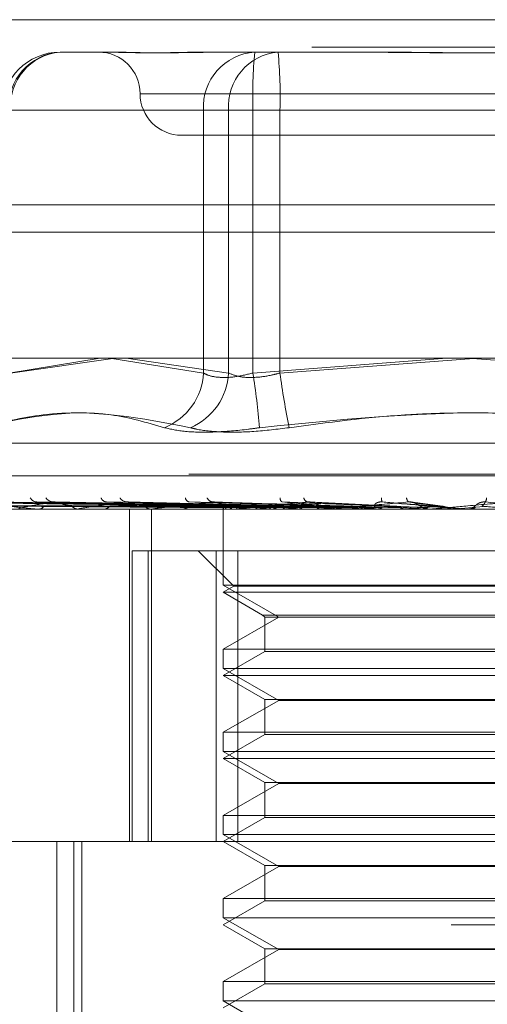
# Model space of a CAD drawing. Units: inches. Extents: x 0 to 23.4, y 0 to 16.5.
# Drawn here: x 7.1 to 7.2, y 12.4 to 12.6 of the extents above; entities that cross this region are included whole.
import ezdxf

# ---------------------------------------------------------------- set-up
doc = ezdxf.new("R2010")
doc.units = ezdxf.units.IN
doc.header["$MEASUREMENT"] = 0
doc.linetypes.add('HIDDEN', pattern=[0.07500000000000001, 0.05, -0.025])

msp = doc.modelspace()

# ---------------------------------------------------------------- linework, layer by layer
at = {"color": 7, "linetype": 'Continuous', "lineweight": 15}
for p, q in [((4.0045135247, 12.5567218012), (7.4481135247, 12.5567218012)), ((7.4481135247, 12.5347968012), (4.0045135247, 12.5347968012)), ((4.0045135247, 12.5315468012), (7.4481135247, 12.5315468012)), ((3.7580383805, 12.516636123), (7.6823673126, 12.516636123))]:
    msp.add_line(p, q, dxfattribs=at)
at = {"color": 7, "linetype": 'HIDDEN', "lineweight": 0}
for p, q in [((7.4481135247, 12.5567218012), (4.0045135247, 12.5567218012)), ((7.4481135247, 12.5534718012), (4.0045135247, 12.5534718012)), ((7.1183084498, 12.5528804144), (7.1236740591, 12.5528804144)), ((7.1236740591, 12.5528804144), (7.1243143554, 12.5528804144)), ((7.1359898972, 12.5528804144), (7.1413555065, 12.5528804144)), ((7.1413555065, 12.5528804144), (7.1527270212, 12.5528804144)), ((7.1527270212, 12.5528804144), (7.1554773047, 12.5528804144)), ((7.127803555, 12.5479591545), (7.2062532941, 12.5479591545)), ((7.1352800163, 12.5459906506), (7.1122329596, 12.5459906506)), ((7.1124568199, 12.5459906506), (7.13825416, 12.5459906506)), ((7.1352800163, 12.5459906506), (7.1411316462, 12.5459906506)), ((7.1352800163, 12.5148770175), (7.1352800163, 12.5459906506)), ((7.1443296502, 12.5459906506), (7.13825416, 12.5459906506)), ((7.13825416, 12.5459906506), (7.13825416, 12.5148770175)), ((7.1411316462, 12.5459906506), (7.1411316462, 12.5148770175)), ((7.1899760429, 12.5459906506), (7.1411316462, 12.5459906506)), ((7.1443296502, 12.5459906506), (7.1931740469, 12.5459906506)), ((7.1443296502, 12.5148770175), (7.1443296502, 12.5459906506)), ((7.1327040277, 12.5430378947), (7.2016016655, 12.5430378947)), ((4.0045135247, 12.5315468012), (7.4481135247, 12.5315468012)), ((7.1122329596, 12.5148770175), (7.1230549295, 12.516636123)), ((7.1248401309, 12.516636123), (7.1124568199, 12.5148770175)), ((7.124216904, 12.516636123), (7.1352800163, 12.5148770175)), ((7.13825416, 12.5148770175), (7.1261407677, 12.516636123)), ((7.1411316462, 12.5148770175), (7.1640670084, 12.516636123)), ((7.1677760734, 12.516636123), (7.1443296502, 12.5148770175)), ((7.1665296197, 12.516636123), (7.1899760429, 12.5148770175)), ((7.1033400212, 12.5065791745), (7.2309656719, 12.5065791745)), ((7.1007509171, 12.502683564), (7.2333563942, 12.502683564)), ((7.233554776, 12.5028795973), (7.1009492989, 12.5028795973)), ((7.2029787655, 12.4987465561), (7.0839992854, 12.4987465561)), ((7.137711712, 12.4990999535), (7.1029412233, 12.4995826739)), ((7.1378236055, 12.4990997527), (7.1033182074, 12.4995823081)), ((7.1386646392, 12.4991001566), (7.1048857699, 12.4995830443)), ((7.1389962901, 12.4990995389), (7.1060031159, 12.4995819193)), ((7.1406480187, 12.4991003778), (7.1090816353, 12.4995834487)), ((7.1411874895, 12.4990992927), (7.1108990251, 12.4995814722)), ((7.1135373371, 12.4987521742), (7.1203789565, 12.4987521742)), ((7.1435903601, 12.4991006393), (7.1153773598, 12.4995839276)), ((7.1157367794, 12.4987465561), (7.1158276955, 12.4987465561)), ((7.1443182632, 12.4990989822), (7.1178292553, 12.499580909)), ((7.1204990678, 12.4987465561), (7.120393006, 12.4987465561)), ((7.1205847909, 12.4987521742), (7.1391413313, 12.4987521742)), ((7.1233907163, 12.4987465561), (7.123504818, 12.4987465561)), ((7.1265243534, 12.4593764774), (7.1265243534, 12.4987465561)), ((7.1482760246, 12.4990985424), (7.1265439349, 12.4995801125)), ((7.1292551701, 12.4987465682), (7.1288075161, 12.4987465566)), ((7.1292130006, 12.4987465561), (7.129086281, 12.4987465561)), ((7.1291147367, 12.4593764774), (7.1291147367, 12.4987465561)), ((7.1293153356, 12.4987521742), (7.1493038327, 12.4987521742)), ((7.1326263305, 12.4987465561), (7.132759494, 12.4987465561)), ((7.1529191652, 12.4990978055), (7.1367296391, 12.4995787803)), ((7.1376254068, 12.4988304925), (7.1376251682, 12.4987465561)), ((7.1376252875, 12.4987465561), (7.1376252875, 12.4897360241)), ((7.1376388618, 12.4987521742), (7.1376408799, 12.4987479613)), ((7.1380027968, 12.4987521742), (7.1379926201, 12.4987479613)), ((7.1383416391, 12.4987521742), (7.1383557791, 12.4987479613)), ((7.1392981784, 12.4987465561), (7.1391553808, 12.4987465561)), ((7.1394202906, 12.4987521742), (7.1393982869, 12.4987479613)), ((7.1394134265, 12.4987521742), (7.1540779752, 12.4987521742)), ((7.1400857285, 12.4987521742), (7.1401114793, 12.4987479613)), ((7.1418401112, 12.4987521742), (7.1418070757, 12.4987479613)), ((7.142808094, 12.4987521742), (7.142844525, 12.4987479613)), ((7.143109823, 12.4987465561), (7.1432572354, 12.4987465561)), ((7.1451748, 12.4987521742), (7.1451319268, 12.4987479613)), ((7.1464103424, 12.4987521742), (7.1464561367, 12.4987479613)), ((7.1579711579, 12.4991063313), (7.1477188453, 12.4996090268)), ((7.1493038327, 12.4987521742), (7.1492526713, 12.4987479613)), ((7.1494817775, 12.4987521742), (7.1502223325, 12.4987521742)), ((7.1503900964, 12.4987465561), (7.150236382, 12.4987465561)), ((7.1505140923, 12.4987521742), (7.1593246776, 12.4987521742)), ((7.1507622789, 12.4987521742), (7.1508157815, 12.4987479613)), ((7.1540779752, 12.4987521742), (7.1540203747, 12.4987479613)), ((7.154462293, 12.4987465561), (7.1546186264, 12.4987465561)), ((7.1557066132, 12.4987521742), (7.1557658904, 12.4987479613)), ((7.1565140976, 12.4987521742), (7.1610646442, 12.4987521742)), ((7.1593246776, 12.4987521742), (7.1592627199, 12.4987479613)), ((7.1592627199, 12.4987479613), (7.159262779, 12.4987465561)), ((7.1636237553, 12.4990876522), (7.1600654331, 12.4995597353)), ((7.1610646442, 12.4987521742), (7.1611275535, 12.4987479613)), ((7.1611275535, 12.4987479613), (7.1611274934, 12.4987465561)), ((7.1620878638, 12.4987465561), (7.1619287883, 12.4987465561)), ((7.1622161261, 12.4987521742), (7.1648543105, 12.4987521742)), ((7.1648543105, 12.4987521742), (7.1647902349, 12.4987479613)), ((7.1647902349, 12.4987479613), (7.164790296, 12.4987465561)), ((7.1688648929, 12.4991021942), (7.1648543105, 12.4987521742)), ((7.1661447725, 12.4987521742), (7.1666427187, 12.4987521742)), ((7.1662734326, 12.4987465561), (7.1664330368, 12.4987465561)), ((7.1666427187, 12.4987521742), (7.1667069864, 12.4987479613)), ((7.1667069864, 12.4987479613), (7.1667069251, 12.4987465561)), ((7.1268575389, 12.4593764774), (7.1268575389, 12.4938252963)), ((7.1268575389, 12.4938252963), (7.1367734122, 12.4938252963)), ((7.1287495712, 12.4938252963), (7.1287495712, 12.4593764774)), ((7.1346725316, 12.4938252963), (7.138873269, 12.4896245589)), ((7.1367734122, 12.4593764774), (7.1367734122, 12.4938252963)), ((7.1367734122, 12.4938252963), (7.1949738777, 12.4938252963)), ((7.1393318154, 12.4938252963), (7.1393318154, 12.4593764774)), ((7.1966804056, 12.4897360241), (7.1376252875, 12.4897360241)), ((7.1376252875, 12.4897360241), (7.1441806556, 12.4859512805)), ((7.138873269, 12.4896245589), (7.1376252875, 12.4889040364)), ((7.1662339944, 12.4896245589), (7.138873269, 12.4896245589)), ((7.1954324241, 12.4896245589), (7.1662339944, 12.4896245589)), ((7.1661934453, 12.4889040364), (7.1376252875, 12.4889040364)), ((7.1376252875, 12.4889040364), (7.1422828178, 12.48621501)), ((7.1966804056, 12.4889040364), (7.1661934453, 12.4889040364)), ((7.1441806556, 12.4859512805), (7.1376252875, 12.482166537)), ((7.1422828178, 12.48621501), (7.1920228753, 12.48621501)), ((7.1422828178, 12.48621501), (7.1425465473, 12.4859512805)), ((7.1425465473, 12.4859512805), (7.1917591458, 12.4859512805)), ((7.1425465473, 12.4859512805), (7.1425465473, 12.4819028074)), ((7.1376252875, 12.482166537), (7.1966648152, 12.482166537)), ((7.1376252875, 12.482166537), (7.1376252875, 12.4798935044)), ((7.1425465473, 12.4819028074), (7.1376252875, 12.4790615167)), ((7.1663533455, 12.4819028074), (7.1425465473, 12.4819028074)), ((7.1917591458, 12.4819028074), (7.1663533455, 12.4819028074)), ((7.1966804056, 12.4798935044), (7.1376252875, 12.4798935044)), ((7.1376252875, 12.4798935044), (7.1441806556, 12.4761087608)), ((7.1661934453, 12.4790615167), (7.1376252875, 12.4790615167)), ((7.1376252875, 12.4790615167), (7.1425465473, 12.476220226)), ((7.1966804056, 12.4790615167), (7.1661934453, 12.4790615167)), ((7.1441806556, 12.4761087608), (7.1376252875, 12.4723240173)), ((7.1425465473, 12.476220226), (7.1917591458, 12.476220226)), ((7.1425465473, 12.476220226), (7.1425465473, 12.4720602878)), ((7.1901250375, 12.4761087608), (7.1441806556, 12.4761087608)), ((7.1376252875, 12.4723240173), (7.1966648152, 12.4723240173)), ((7.1376252875, 12.4723240173), (7.1376252875, 12.4700509847)), ((7.1425465473, 12.4720602878), (7.1376252875, 12.4692189971)), ((7.1663533455, 12.4720602878), (7.1425465473, 12.4720602878)), ((7.1917591458, 12.4720602878), (7.1663533455, 12.4720602878)), ((7.1966804056, 12.4700509847), (7.1376252875, 12.4700509847)), ((7.1376252875, 12.4700509847), (7.1441806556, 12.4662662412)), ((7.1661934453, 12.4692189971), (7.1376252875, 12.4692189971)), ((7.1376252875, 12.4692189971), (7.1425465473, 12.4663777064)), ((7.1966804056, 12.4692189971), (7.1661934453, 12.4692189971)), ((7.1441806556, 12.4662662412), (7.1376252875, 12.4624814976)), ((7.1425465473, 12.4663777064), (7.1917591458, 12.4663777064)), ((7.1425465473, 12.4663777064), (7.1425465473, 12.4622177681)), ((7.1901250375, 12.4662662412), (7.1441806556, 12.4662662412)), ((7.1376252875, 12.4624814976), (7.1966648152, 12.4624814976)), ((7.1376252875, 12.4624814976), (7.1376252875, 12.460208465)), ((7.1425465473, 12.4622177681), (7.1376252875, 12.4593764774)), ((7.1663533455, 12.4622177681), (7.1425465473, 12.4622177681)), ((7.1917591458, 12.4622177681), (7.1663533455, 12.4622177681)), ((7.0795544214, 12.4593764774), (7.2183781555, 12.4593764774)), ((7.1179402481, 12.4593764774), (7.1179402481, 12.3983528553)), ((7.1199525041, 12.3855575797), (7.1199525041, 12.4593764774)), ((7.1208986216, 12.3855575797), (7.1208986216, 12.4593764774)), ((7.1966804056, 12.460208465), (7.1376252875, 12.460208465)), ((7.1376252875, 12.460208465), (7.1441806556, 12.4564237215)), ((7.1376252875, 12.4593764774), (7.1425465473, 12.4565351867)), ((7.1441806556, 12.4564237215), (7.1376252875, 12.4526389779)), ((7.1425465473, 12.4565351867), (7.1917591458, 12.4565351867)), ((7.1425465473, 12.4565351867), (7.1425465473, 12.4523752484)), ((7.1901250375, 12.4564237215), (7.1441806556, 12.4564237215)), ((7.1376252875, 12.4526389779), (7.1966648152, 12.4526389779)), ((7.1376252875, 12.4526389779), (7.1376252875, 12.4503659453)), ((7.1425465473, 12.4523752484), (7.1376252875, 12.4495339577)), ((7.1663533455, 12.4523752484), (7.1425465473, 12.4523752484)), ((7.1917591458, 12.4523752484), (7.1663533455, 12.4523752484)), ((7.1966804056, 12.4503659453), (7.1376252875, 12.4503659453)), ((7.1376252875, 12.4503659453), (7.1441806556, 12.4465812018)), ((7.2645937914, 12.4495339577), (7.0697119017, 12.4495339577)), ((7.1376252875, 12.4495339577), (7.1425465473, 12.446692667)), ((7.1441806556, 12.4465812018), (7.1376252875, 12.4427964582)), ((7.1425465473, 12.446692667), (7.1917591458, 12.446692667)), ((7.1425465473, 12.446692667), (7.1425465473, 12.4425327287)), ((7.1901250375, 12.4465812018), (7.1441806556, 12.4465812018)), ((7.1376252875, 12.4427964582), (7.1966648152, 12.4427964582)), ((7.1376252875, 12.4427964582), (7.1376252875, 12.4405234257)), ((7.1425465473, 12.4425327287), (7.1376252875, 12.439691438)), ((7.1663533455, 12.4425327287), (7.1425465473, 12.4425327287)), ((7.1917591458, 12.4425327287), (7.1663533455, 12.4425327287)), ((7.1966804056, 12.4405234257), (7.1376252875, 12.4405234257)), ((7.1376252875, 12.4405234257), (7.1441806556, 12.4367386821))]:
    msp.add_line(p, q, dxfattribs=at)
at = {"color": 7, "linetype": 'HIDDEN', "lineweight": 0, "flags": 128}
msp.add_lwpolyline([(7.1626467054, 12.4991021942), (7.1631431399, 12.4990586705), (7.1636407409, 12.499015056), (7.1641393637, 12.4989713634), (7.1646388632, 12.4989276054), (7.165139094, 12.4988837947), (7.1656399107, 12.4988399441), (7.1661411675, 12.4987960664), (7.1666427187, 12.4987521742)], dxfattribs=at)
at = {"color": 7, "linetype": 'HIDDEN', "lineweight": 0}
for centre, radius, start, end in [((7.1183084498, 12.5459906506), 0.0068897637795278, 90, 180), ((7.1187428701, 12.5463737285), 0.006521171878957, 93.8196958436, 183.3677056632), ((7.1188735604, 12.5464706116), 0.0064346656015185, 95.0383688433, 184.2776589086), ((7.122861508, 12.5479591545), 0.0049212598425195, 0, 90), ((7.1417899267, 12.5463737285), 0.0065211718789551, 93.8196958436, 183.3677056632), ((7.1446709005, 12.5464706116), 0.006434665601519, 95.0383688433, 184.2776589087), ((7.1943112283, 12.5477112731), 0.0532074101760084, 174.4248770171, 181.8531554166), ((7.0911500681, 12.5477112731), 0.0532074101760503, 358.1468445834, 5.5751229828), ((7.1327040277, 12.5479591545), 0.0049212598425195, 180, 270), ((7.1279071076, 12.5152502675), 0.0073823503685258, 291.9437014088, 357.1019029984), ((7.1307990757, 12.5152638583), 0.0074651140875985, 293.2068023402, 357.0296131776), ((7.046513605, 12.5000934411), 0.0957660057131983, 4.9776343205, 8.88036803), ((7.2413631326, 12.5279457367), 0.0979095915374843, 187.670585353, 191.5137033768), ((7.11562365, 12.5005574205), 0.0009568988050637, 208.1864242708, 267.4425770808), ((7.1175960602, 12.5008006491), 0.0012002679562553, 215.3952810676, 267.5539704538), ((7.1238812051, 12.5003590111), 0.0007612739391417, 199.4565315041, 264.3200360643), ((7.1262878589, 12.5006119034), 0.0010136694611922, 209.9759550675, 265.4171404999), ((7.1337305105, 12.5001859896), 0.0005994705529737, 187.7223496043, 257.1747777179), ((7.1364754449, 12.5004178725), 0.000826163571608, 202.2207567551, 261.1816140188), ((7.1448633961, 12.5000584028), 0.0005265118069396, 174.8748284744, 240.2085979994), ((7.1478126504, 12.500248711), 0.000680019390494, 192.1628482801, 252.1366622823), ((7.1573193029, 12.4999547761), 0.0009650812075388, 171.0186940613, 201.4743451694), ((7.1599946249, 12.5001385614), 0.0006872389311353, 182.762676179, 231.3993743108), ((7.1677936366, 12.5001330488), 0.0009897306264634, 327.5142700449, 358.4013459791), ((7.1157570679, 12.4994720322), 0.0007289058708679, 275.5604168502, 334.9238294528), ((7.1204444779, 12.4995924981), 0.0008475064398496, 210.4412315219, 266.5180912543), ((7.1204989869, 12.499404602), 0.0006580458604002, 270.0070488141, 277.4922548973), ((7.1234641237, 12.4996811689), 0.0009354983238879, 272.4931577216, 326.3730263855), ((7.1291148675, 12.4998038673), 0.0010576975881315, 217.2870337328, 268.4512724739), ((7.1292129558, 12.499682214), 0.0009356578859148, 270.002743927, 276.2818854347), ((7.1327378879, 12.4998877564), 0.0011414047592713, 271.084639209, 320.5891732556), ((7.1379518867, 12.4988237517), 0.0003211042026892, 119.8719456527, 192.8800339459), ((7.1392106623, 12.5000509647), 0.0013168725459405, 222.3934686104, 244.0019998182), ((7.1432248405, 12.5136050242), 0.0151809478944702, 252.8102008648, 258.0662984933), ((7.139298157, 12.4999318961), 0.0011853400120748, 270.0010351763, 275.5806036955), ((7.1455875216, 12.4739805896), 0.0255277523728196, 100.2341289101, 103.9803593857), ((7.1511892376, 12.553660018), 0.05554381044684, 259.1881537455, 261.3213491168), ((7.1543655262, 12.4243075337), 0.0754909962490814, 97.7881409723, 99.5506439655), ((7.1432478643, 12.5000621979), 0.0013156751915436, 270.4080981964, 316.8924667046), ((7.1636263112, 12.6395803222), 0.141876554980774, 261.9488191801, 263.0302842809), ((7.1670270664, 12.3311614036), 0.1690094314926141, 96.4465470561, 97.4289206017), ((7.1826390693, 12.8025673144), 0.3054828460178758, 263.4110741245, 264.0103463924), ((7.1502411006, 12.500138825), 0.0013922768915593, 224.4919205737, 269.8058169081), ((7.1849980597, 12.1730105627), 0.3276914330451406, 95.6638923546, 96.253427245), ((7.1503900892, 12.5001178779), 0.0013713217440946, 270.0003002054, 275.1881158506), ((7.214857427, 13.1225980994), 0.6266438838489882, 264.2545361926, 264.5836140931), ((7.2125626219, 11.8988038297), 0.6027922278542415, 95.2136272576, 95.5677610803), ((7.1546162363, 12.5001795024), 0.0014329482926091, 270.0955649645, 314.8216181009), ((7.2926346999, 13.9706817548), 1.477798149274963, 264.7419054027, 264.8921281864), ((7.2670613366, 11.311046859), 1.192581696704822, 94.9935067091, 95.1831108203), ((7.1619303792, 12.5002161399), 0.0014698862537314, 225.7585042963, 248.2167533205), ((7.1620878632, 12.5002135147), 0.0014669585695109, 270.0000243266, 275.0160371142), ((7.1662734327, 12.5002225985), 0.0014760423874663, 264.9994313186, 269.9999991418), ((7.166433033, 12.5002228643), 0.0014763081647592, 270.0001461315, 314.123234913), ((7.0034120166, 10.5976991564), 1.908534831917396, 84.9250353607, 85.0452435085)]:
    msp.add_arc(centre, radius, start, end, dxfattribs=at)
for points, knots in [([(7.135989897245791, 12.55288041438156), (7.135966436862993, 12.5528804083267), (7.133946152806941, 12.55287988691386), (7.131500382326925, 12.55281055709243), (7.127776362673574, 12.55278615986143), (7.12553245489331, 12.55285176434089), (7.124036650926603, 12.55288025542662), (7.12368654685837, 12.55288040890709), (7.123674059054157, 12.55288041438156)], [0, 0, 0, 0, 0.004418691445496, 0.380514331423279, 0.5000020268401472, 0.8761189857769609, 0.9955813085544915, 1, 1, 1, 1]), ([(7.124314355409775, 12.55288041438156), (7.124329190212103, 12.55288040832669), (7.125606684909177, 12.55287988691386), (7.127535466691344, 12.55281055709243), (7.131429122827163, 12.55278615986143), (7.134554111019021, 12.55285176434087), (7.137362280810009, 12.55288025542664), (7.138074481015104, 12.55288040890709), (7.138099884366644, 12.55288041438156)], [0, 0, 0, 0, 0.0044186914454445, 0.3805143314233192, 0.5000020268401705, 0.8761189857770135, 0.9955813085545803, 1, 1, 1, 1]), ([(7.178828388389365, 12.55288041438156), (7.178790093204238, 12.5528804083267), (7.175492314451097, 12.55287988691387), (7.171117762188934, 12.55281055709242), (7.163500086399759, 12.55278615986143), (7.158131190427676, 12.55285176434087), (7.153827216669918, 12.55288025542664), (7.152764912396617, 12.55288040890709), (7.152727021240863, 12.55288041438156)], [0, 0, 0, 0, 0.0044186914454309, 0.3805143314233452, 0.500002026840131, 0.8761189857769642, 0.9955813085545276, 1, 1, 1, 1]), ([(7.155477304717333, 12.55288041438156), (7.15551559990246, 12.55288040832669), (7.158813378655592, 12.55287988691385), (7.163187930917765, 12.55281055709243), (7.170805606706937, 12.55278615986143), (7.176174502679021, 12.55285176434087), (7.180478476436781, 12.55288025542663), (7.181540780710081, 12.55288040890709), (7.181578671865835, 12.55288041438156)], [0, 0, 0, 0, 0.0044186914454113, 0.3805143314232248, 0.5000020268400638, 0.876118985776994, 0.9955813085545263, 1, 1, 1, 1]), ([(7.135280016253744, 12.51487701753147), (7.135458873020296, 12.51478362990038), (7.135971170610833, 12.51451614067246), (7.137228927625766, 12.51430416213891), (7.139096486160713, 12.51437422387791), (7.140453692505493, 12.51470952662148), (7.141131646175975, 12.51487701753147)], [0, 0, 0, 0, 0.1488797913321011, 0.4264348497931772, 0.7134919090690379, 1, 1, 1, 1]), ([(7.144329650218382, 12.51487701753147), (7.143979430407486, 12.51478362990038), (7.142976299417595, 12.51451614067246), (7.14128755489505, 12.51430416213891), (7.139477826583969, 12.51437422387791), (7.138661788522434, 12.51470952662148), (7.138254160013182, 12.51487701753147)], [0, 0, 0, 0, 0.1488797913320284, 0.4264348497931475, 0.7134919090687456, 1, 1, 1, 1]), ([(7.130665857759417, 12.50840275734889), (7.128569035881946, 12.50901318921172), (7.121406095355308, 12.51109848180429), (7.113850288460322, 12.50951951210003), (7.108506307998968, 12.50840275734889)], [0, 0, 0, 0, 0.2927319959829937, 1, 1, 1, 1]), ([(7.108936787531522, 12.50840275734889), (7.111400514054082, 12.50901318921172), (7.119816835318474, 12.51109848180429), (7.127972482945061, 12.50951951210003), (7.133740711563383, 12.50840275734889)], [0, 0, 0, 0, 0.2927319959830114, 1, 1, 1, 1]), ([(7.188881916781244, 12.50840275734889), (7.184321368381214, 12.50901318921172), (7.168742106590185, 12.51109848180429), (7.153030652068613, 12.50951951210003), (7.141918442988937, 12.50840275734889)], [0, 0, 0, 0, 0.2927319959829879, 1, 1, 1, 1]), ([(7.145423776325455, 12.50840275734889), (7.149984324725485, 12.50901318921172), (7.165563586516516, 12.51109848180429), (7.181275041038089, 12.50951951210003), (7.192387250117765, 12.50840275734889)], [0, 0, 0, 0, 0.2927319959830231, 1, 1, 1, 1]), ([(7.130665857759417, 12.50840275734889), (7.131425297411151, 12.50822662339953), (7.132944752709768, 12.50787422191244), (7.136534544584999, 12.50783670723246), (7.139681306555326, 12.50808457959057), (7.141486165955231, 12.50834127654893), (7.141918442988937, 12.50840275734889)], [0, 0, 0, 0, 0.3031799493560847, 0.6065898448024649, 0.9057753889708025, 1, 1, 1, 1]), ([(7.145423776325455, 12.50840275734889), (7.144016858816176, 12.50822662339953), (7.141201956724479, 12.50787422191244), (7.137334287239611, 12.50783670723246), (7.134953021558291, 12.50808457959057), (7.133974963601236, 12.50834127654893), (7.133740711563383, 12.50840275734889)], [0, 0, 0, 0, 0.3031799493559701, 0.6065898448024838, 0.9057753889709569, 1, 1, 1, 1]), ([(7.137733478926595, 12.49910219418278), (7.136751292362951, 12.49911587845774), (7.131840352718647, 12.49918429992765), (7.120241717015353, 12.49934875372219), (7.109622492699176, 12.49950381016706), (7.102933815174545, 12.4996014747918)], [0, 0, 0, 0, 0.0846963374235539, 0.4234822757477686, 1, 1, 1, 1]), ([(7.13779195647411, 12.49910219418278), (7.136815739163309, 12.49911587845774), (7.131934645824707, 12.49918429992765), (7.120412836261377, 12.49934875372219), (7.109873908437327, 12.49950381016706), (7.103235806861204, 12.4996014747918)], [0, 0, 0, 0, 0.0846963374235288, 0.4234822757477491, 0.9999999999999999, 0.9999999999999999, 0.9999999999999999, 0.9999999999999999]), ([(7.137671958747107, 12.49892722573396), (7.136689002375698, 12.49893406958085), (7.131774219429773, 12.4989682888229), (7.120795421980107, 12.49904608666439), (7.1107986617983, 12.49911892148361), (7.104734325971195, 12.49916310527872)], [0, 0, 0, 0, 0.0895371415801708, 0.4476858070866961, 0.9999999999999999, 0.9999999999999999, 0.9999999999999999, 0.9999999999999999]), ([(7.138738293976523, 12.49910219418278), (7.137785636941508, 12.49911587845774), (7.133022345145576, 12.49918429992765), (7.121766088216587, 12.49934875372219), (7.111450373843188, 12.49950381016706), (7.104952866602972, 12.4996014747918)], [0, 0, 0, 0, 0.0846963374235262, 0.4234822757477696, 1, 1, 1, 1]), ([(7.137889059191481, 12.49892722573396), (7.136914399952144, 12.49893406958085), (7.132041102675769, 12.4989682888229), (7.12115724867791, 12.49904608666439), (7.111250795517354, 12.49911892148361), (7.105241242649376, 12.49916310527872)], [0, 0, 0, 0, 0.0895371415802028, 0.4476858070867566, 1, 1, 1, 1]), ([(7.138911613088143, 12.49910219418278), (7.137976648067307, 12.49911587845774), (7.133301816465226, 12.49918429992765), (7.122273261259266, 12.49934875372219), (7.11219553423781, 12.49950381016706), (7.10584792689656, 12.4996014747918)], [0, 0, 0, 0, 0.0846963374235642, 0.4234822757478352, 1, 1, 1, 1]), ([(7.138520374399752, 12.49892722573396), (7.137564647500603, 12.49893406958085), (7.132786011946139, 12.4989682888229), (7.122109073389471, 12.49904608666439), (7.112383315145688, 12.49911892148361), (7.106483377256724, 12.49916310527872)], [0, 0, 0, 0, 0.0895371415801297, 0.4476858070867098, 1, 1, 1, 1]), ([(7.139163829157168, 12.49892722573396), (7.138232693774262, 12.49893406958085), (7.133577015828257, 12.4989682888229), (7.123181476123292, 12.49904608666439), (7.113723375012222, 12.49911892148361), (7.107985806001754, 12.49916310527872)], [0, 0, 0, 0, 0.0895371415802121, 0.4476858070867448, 1, 1, 1, 1]), ([(7.140770084989973, 12.49910219418278), (7.139881388990957, 12.49911587845774), (7.135437902819537, 12.49918429992765), (7.124930855118155, 12.49934875372219), (7.115291487482321, 12.49950381016706), (7.10921998736727, 12.4996014747918)], [0, 0, 0, 0, 0.0846963374234991, 0.4234822757478248, 1, 1, 1, 1]), ([(7.10921998736727, 12.4996014747918), (7.110160699207716, 12.49944789273675), (7.111739008925594, 12.49919021547624), (7.113850849888659, 12.49891094289924), (7.115095045878689, 12.49878490541307), (7.115436118382516, 12.49876034876422), (7.115577161384082, 12.4987532636344), (7.11563715783228, 12.49875250860414), (7.115663732130537, 12.49875217417769)], [0, 0, 0, 0, 0.5273188798743005, 0.8847263069758123, 0.9590362595961014, 0.9800473728108453, 0.9911623590749696, 1, 1, 1, 1]), ([(7.140403642197209, 12.49892722573396), (7.139509687230576, 12.49893406958085), (7.13503991140712, 12.4989682888229), (7.125050724121386, 12.49904608666439), (7.115947482058772, 12.49911892148361), (7.110425181235394, 12.49916310527872)], [0, 0, 0, 0, 0.0895371415802071, 0.4476858070866977, 1, 1, 1, 1]), ([(7.141051981461424, 12.49910219418278), (7.140192060802435, 12.49911587845774), (7.135892451531133, 12.49918429992765), (7.125755751402299, 12.49934875372219), (7.116503460495257, 12.49950381016706), (7.11067576645672, 12.4996014747918)], [0, 0, 0, 0, 0.084696337423473, 0.4234822757478016, 1, 1, 1, 1]), ([(7.141450195136227, 12.49892722573396), (7.14059623726854, 12.49893406958085), (7.136326446984123, 12.4989682888229), (7.126794943462304, 12.49904608666439), (7.118127034817718, 12.49911892148361), (7.112868820357889, 12.49916310527872)], [0, 0, 0, 0, 0.0895371415801744, 0.4476858070868001, 0.9999999999999999, 0.9999999999999999, 0.9999999999999999, 0.9999999999999999]), ([(7.117544834841171, 12.4996014747918), (7.116586029080138, 12.49944789273674), (7.114977361701744, 12.49919021547623), (7.113652256651071, 12.49891094289925), (7.113357760446572, 12.49878490541306), (7.113403250543069, 12.49876034876423), (7.113460831099391, 12.4987532636344), (7.113513852305791, 12.49875250860414), (7.11353733705189, 12.49875217417769)], [0, 0, 0, 0, 0.5273188798742023, 0.8847263069756818, 0.9590362595959985, 0.9800473728109355, 0.9911623590752519, 1, 1, 1, 1]), ([(7.11537752764994, 12.49958095005966), (7.115403909858302, 12.49959254354552), (7.11545033648463, 12.49961294541743), (7.115541565167447, 12.49960493377182), (7.115580952605074, 12.4996014747918)], [0, 0, 0, 0, 0.5682559869185474, 1, 1, 1, 1]), ([(7.143755417745941, 12.49910219418278), (7.142962802571803, 12.49911587845774), (7.13899972119252, 12.49918429992765), (7.129621634798519, 12.49934875372219), (7.121007005761737, 12.49950381016706), (7.115580952605147, 12.4996014747918)], [0, 0, 0, 0, 0.0846963374234617, 0.4234822757477809, 1, 1, 1, 1]), ([(7.143253695934469, 12.49892722573396), (7.142453822762023, 12.49893406958085), (7.138454456013725, 12.4989682888229), (7.129514055254004, 12.49904608666439), (7.121362344258968, 12.49911892148361), (7.116417270841147, 12.49916310527872)], [0, 0, 0, 0, 0.0895371415801804, 0.4476858070867011, 1, 1, 1, 1]), ([(7.117829093763835, 12.49957901765593), (7.117762839759614, 12.49959158885446), (7.117649780287318, 12.49961304103819), (7.11757556090725, 12.49960486117267), (7.117544834841103, 12.4996014747918)], [0, 0, 0, 0, 0.586010202217073, 1, 1, 1, 1]), ([(7.144135703104268, 12.49910219418278), (7.143381906580241, 12.49911587845774), (7.139612918721304, 12.49918429992765), (7.130734440423171, 12.49934875372219), (7.122641987530532, 12.49950381016706), (7.117544834841171, 12.4996014747918)], [0, 0, 0, 0, 0.0846963374235332, 0.4234822757478089, 1, 1, 1, 1]), ([(7.119713800856327, 12.49916310527878), (7.119426201871354, 12.49918733593634), (7.119034625911302, 12.49922032681424), (7.118458642790486, 12.49939258147424), (7.118126495105545, 12.4994983769808), (7.117906129475086, 12.49956799210842), (7.117834402063068, 12.4995782579186), (7.117829093763835, 12.49957901765593)], [0, 0, 0, 0, 0.5039937258681921, 0.6862048803332088, 0.8699825405454973, 0.9903778547011626, 1, 1, 1, 1]), ([(7.144665521905107, 12.49892722573396), (7.143919605814942, 12.49893406958085), (7.140190024537822, 12.4989682888229), (7.131867050570521, 12.49904608666439), (7.124302615194847, 12.49911892148361), (7.119713800856378, 12.49916310527872)], [0, 0, 0, 0, 0.0895371415801995, 0.4476858070867493, 1, 1, 1, 1]), ([(7.126206866021313, 12.49960147479179), (7.12498680183887, 12.49944789273674), (7.12293979969348, 12.49919021547624), (7.121084740772686, 12.49891094289925), (7.120511255604637, 12.49878490541306), (7.120488894260882, 12.49876034876423), (7.120521066488043, 12.4987532636344), (7.120565229643552, 12.49875250860414), (7.12058479088262, 12.49875217417769)], [0, 0, 0, 0, 0.5273188798741302, 0.8847263069757503, 0.9590362595961024, 0.9800473728110353, 0.9911623590752932, 1, 1, 1, 1]), ([(7.147586394540411, 12.49910219418278), (7.146918507368683, 12.49911587845774), (7.143579066868293, 12.49918429992765), (7.135668890258319, 12.49934875372219), (7.128390354959178, 12.49950381016706), (7.123805860459572, 12.49960147479179)], [0, 0, 0, 0, 0.0846963374234782, 0.4234822757477896, 1, 1, 1, 1]), ([(7.146967527243723, 12.49892722573396), (7.146290645365967, 12.49893406958085), (7.142906235227358, 12.4989682888229), (7.13533775037109, 12.49904608666439), (7.128432194518071, 12.49911892148361), (7.124243076343391, 12.49916310527872)], [0, 0, 0, 0, 0.0895371415801683, 0.4476858070867389, 1, 1, 1, 1]), ([(7.126543778234714, 12.49957852656836), (7.126468847181094, 12.49959134717761), (7.126341908186844, 12.49961306628025), (7.12624611377331, 12.49960484366449), (7.126206866021259, 12.4996014747918)], [0, 0, 0, 0, 0.5902918489355605, 1, 1, 1, 1]), ([(7.148051324281943, 12.49910219418278), (7.147430896063256, 12.49911587845774), (7.144328750657906, 12.49918429992765), (7.13702938552882, 12.49934875372219), (7.130389252982803, 12.49950381016706), (7.126206866021313, 12.49960147479179)], [0, 0, 0, 0, 0.0846963374235372, 0.4234822757477927, 1, 1, 1, 1]), ([(7.128273352067524, 12.49916310527878), (7.128033445964518, 12.49918732405859), (7.12770680551196, 12.49922029876454), (7.127179265699786, 12.49939261666845), (7.126854397462842, 12.49949825944507), (7.126628935951406, 12.49956772232733), (7.126548572163633, 12.49957791834675), (7.126543778234714, 12.49957852656836)], [0, 0, 0, 0, 0.5049959518058487, 0.6875694455930509, 0.8717125602316701, 0.992347288690514, 1, 1, 1, 1]), ([(7.148693599176923, 12.49892722573396), (7.148082684215246, 12.49893406958085), (7.145028108730111, 12.4989682888229), (7.138214478281796, 12.49904608666439), (7.132026914578458, 12.49911892148361), (7.128273352067581, 12.49916310527872)], [0, 0, 0, 0, 0.0895371415801449, 0.4476858070867312, 1, 1, 1, 1]), ([(7.137983543618426, 12.49874689148169), (7.137011085135557, 12.49874683349599), (7.133783250532017, 12.49874664102685), (7.130555267643285, 12.49874659129908), (7.1282997879117, 12.49874655655294)], [0, 0, 0, 0, 0.3012727113715996, 1, 1, 1, 1]), ([(7.136348791621596, 12.49960147479179), (7.134911565316143, 12.49944789273674), (7.132500212394707, 12.49919021547623), (7.130182246266482, 12.49891094289925), (7.129350499383073, 12.49878490541306), (7.129261094796283, 12.49876034876422), (7.129266695906168, 12.4987532636344), (7.129300404839283, 12.49875250860413), (7.129315335577176, 12.49875217417768)], [0, 0, 0, 0, 0.5273188798739801, 0.8847263069755662, 0.9590362595959827, 0.9800473728108925, 0.9911623590751415, 1, 1, 1, 1]), ([(7.138359209418319, 12.49874689148169), (7.13739995015415, 12.49874683283512), (7.134638500701795, 12.49874666400743), (7.131877238081566, 12.49874661897692), (7.130075169824645, 12.4987465895889)], [0, 0, 0, 0, 0.3473752754556811, 1, 1, 1, 1]), ([(7.139383336965559, 12.49874689148169), (7.138457201104319, 12.49874683349599), (7.135383122947823, 12.49874664102685), (7.132308719394008, 12.49874659129908), (7.130160549734766, 12.49874655655294)], [0, 0, 0, 0, 0.3012727113926948, 1, 1, 1, 1]), ([(7.140121091024554, 12.49874689148169), (7.139220878505241, 12.49874683349599), (7.13623284644908, 12.49874664102685), (7.133245203265258, 12.49874659129908), (7.131157655444126, 12.49874655655294)], [0, 0, 0, 0, 0.3012727114014045, 1, 1, 1, 1]), ([(7.141786792741946, 12.49874689148169), (7.140940452465382, 12.49874683349599), (7.138131235949846, 12.49874664102685), (7.135321528685572, 12.49874659129908), (7.133358309547064, 12.49874655655294)], [0, 0, 0, 0, 0.3012727114068329, 1, 1, 1, 1]), ([(7.152124553890525, 12.49910219418278), (7.151605533903756, 12.49911587845774), (7.14901043036277, 12.49918429992765), (7.14285405792927, 12.49934875372219), (7.137174681597518, 12.49950381016706), (7.133597441330897, 12.4996014747918)], [0, 0, 0, 0, 0.0846963374235049, 0.4234822757477975, 1, 1, 1, 1]), ([(7.151410908585166, 12.49892722573396), (7.150881482276759, 12.49893406958085), (7.148234350148246, 12.4989682888229), (7.14231132595763, 12.49904608666439), (7.136901510027404, 12.49911892148361), (7.133619752741336, 12.49916310527872)], [0, 0, 0, 0, 0.0895371415801243, 0.447685807086704, 1, 1, 1, 1]), ([(7.14285997070615, 12.49874689148169), (7.142051339960255, 12.49874683349599), (7.139367290873228, 12.49874664102685), (7.136683790053712, 12.49874659129908), (7.134808754802052, 12.49874655655294)], [0, 0, 0, 0, 0.3012727113683836, 1, 1, 1, 1]), ([(7.136729524116385, 12.49957772106735), (7.136647518462707, 12.49959095154091), (7.136510184590077, 12.49961310845435), (7.136395140051732, 12.49960481571799), (7.136348791621555, 12.4996014747918)], [0, 0, 0, 0, 0.5971262013352208, 1, 1, 1, 1]), ([(7.15265732424304, 12.49910219418278), (7.152192688222024, 12.49911587845774), (7.149869504887775, 12.49918429992765), (7.144413071001806, 12.49934875372219), (7.139465250493322, 12.49950381016706), (7.136348791621596, 12.49960147479179)], [0, 0, 0, 0, 0.0846963374235206, 0.4234822757477997, 1, 1, 1, 1]), ([(7.138238109508971, 12.49916310527878), (7.13805455980202, 12.49918730366357), (7.137804650530873, 12.49922025060097), (7.137344659653451, 12.4993926770997), (7.13703871835636, 12.49949805762684), (7.136817428074599, 12.49956728475307), (7.136732506613063, 12.49957736697326), (7.136729524116385, 12.49957772106735)], [0, 0, 0, 0, 0.506648501100184, 0.6898194485833137, 0.8745651533467697, 0.9955946470215657, 0.9999999999999999, 0.9999999999999999, 0.9999999999999999, 0.9999999999999999]), ([(7.145107043793687, 12.49874689148169), (7.14437108536734, 12.49874683470358), (7.141927113211858, 12.49874664615472), (7.139408476918354, 12.49874655793367), (7.13762583047458, 12.49874655618649), (7.13755171114215, 12.49874655611384)], [0, 0, 0, 0, 0.2922709278853793, 0.9705738585744115, 1, 1, 1, 1]), ([(7.137638004879227, 12.49874689148169), (7.137644387722001, 12.49876282624416), (7.137654078518198, 12.49878701931003), (7.137667408542959, 12.49889154566213), (7.137671958747107, 12.49892722573396)], [0, 0, 0, 0, 0.6586499853022466, 1, 1, 1, 1]), ([(7.137671958747107, 12.49892722573396), (7.137675473634928, 12.49895480267086), (7.137686830188072, 12.49904390336636), (7.137701532789013, 12.49906957653628), (7.137711684890136, 12.49908730378184)], [0, 0, 0, 0, 0.3095030487944894, 1, 1, 1, 1]), ([(7.137889059191481, 12.49892722573396), (7.137882369113771, 12.49895401730088), (7.137857314332771, 12.49905435348098), (7.137823156232317, 12.49911579782259), (7.137798653833292, 12.49910511434843), (7.137791956474108, 12.49910219418278)], [0, 0, 0, 0, 0.2093091832031607, 0.7838766564342371, 1, 1, 1, 1]), ([(7.137983543618426, 12.49874689148169), (7.137960355981849, 12.49876282624417), (7.137925151188567, 12.49878701931003), (7.137898243970698, 12.49889154566213), (7.137889059191481, 12.49892722573396)], [0, 0, 0, 0, 0.6586499852858472, 1, 1, 1, 1]), ([(7.153388841744026, 12.49892722573396), (7.152935007969274, 12.49893406958085), (7.150665838592772, 12.4989682888229), (7.145607814020591, 12.49904608666439), (7.141020756663367, 12.49911892148361), (7.138238109509039, 12.49916310527872)], [0, 0, 0, 0, 0.089537141580168, 0.44768580708674, 0.9999999999999999, 0.9999999999999999, 0.9999999999999999, 0.9999999999999999]), ([(7.138359209418319, 12.49874689148169), (7.138394932047866, 12.49876282624417), (7.138449168182908, 12.49878701931003), (7.138502253668474, 12.49889154566213), (7.138520374399752, 12.49892722573396)], [0, 0, 0, 0, 0.6586499852858089, 1, 1, 1, 1]), ([(7.139163829157168, 12.49892722573396), (7.139147143137626, 12.49895401730088), (7.139084652897071, 12.49905435348098), (7.138996646062728, 12.49911579782259), (7.138929866318485, 12.49910511434843), (7.138911613088143, 12.49910219418278)], [0, 0, 0, 0, 0.2093091832031795, 0.7838766564348209, 0.9999999999999999, 0.9999999999999999, 0.9999999999999999, 0.9999999999999999]), ([(7.139383336965559, 12.49874689148169), (7.139331416911238, 12.49876282624417), (7.13925258892144, 12.49878701931003), (7.139186416957898, 12.49889154566213), (7.139163829157168, 12.49892722573396)], [0, 0, 0, 0, 0.6586499852853691, 1, 1, 1, 1]), ([(7.147604056026292, 12.4996014747918), (7.146001612701167, 12.49944789273674), (7.143313061580993, 12.49919021547623), (7.140615965580587, 12.49891094289925), (7.139556018481304, 12.49878490541306), (7.139402801966177, 12.49876034876422), (7.139381629520091, 12.4987532636344), (7.139403665902138, 12.49875250860413), (7.139413426503084, 12.49875217417768)], [0, 0, 0, 0, 0.5273188798740951, 0.8847263069756092, 0.9590362595959429, 0.9800473728109242, 0.9911623590751594, 1, 1, 1, 1]), ([(7.146476858215333, 12.49874689148169), (7.145789038151945, 12.49874683470358), (7.143504923964618, 12.49874664615472), (7.141152170291159, 12.49874655793367), (7.139487202964666, 12.49874655618649), (7.139417976524848, 12.49874655611384)], [0, 0, 0, 0, 0.2922709278854385, 0.9705738585741186, 1, 1, 1, 1]), ([(7.140121091024554, 12.49874689148169), (7.140184862331972, 12.49876282624417), (7.140281683570629, 12.49878701931003), (7.14037260586924, 12.49889154566213), (7.140403642197209, 12.49892722573396)], [0, 0, 0, 0, 0.6586499852859635, 1, 1, 1, 1]), ([(7.140648958608807, 12.49908816614919), (7.140661559283203, 12.49909538321692), (7.140700657781162, 12.49911777697927), (7.140742039668424, 12.49910848889844), (7.140770084989973, 12.49910219418278)], [0, 0, 0, 0, 0.3222802678864539, 0.9999999999999999, 0.9999999999999999, 0.9999999999999999, 0.9999999999999999]), ([(7.141450195136226, 12.49892722573396), (7.141424116251071, 12.49895401730088), (7.141326449111073, 12.49905435348098), (7.141187774339136, 12.49911579782259), (7.141081130843623, 12.49910511434843), (7.141051981461424, 12.49910219418278)], [0, 0, 0, 0, 0.2093091832031305, 0.7838766564341673, 1, 1, 1, 1]), ([(7.141786792741946, 12.49874689148169), (7.141708016795921, 12.49876282624417), (7.14158841465854, 12.49878701931003), (7.141485369576498, 12.49889154566213), (7.141450195136227, 12.49892722573396)], [0, 0, 0, 0, 0.6586499852864648, 1, 1, 1, 1]), ([(7.14285997070615, 12.49874689148169), (7.142949485830232, 12.49876282624417), (7.143085392800678, 12.49878701931004), (7.143210865743566, 12.49889154566213), (7.143253695934469, 12.49892722573396)], [0, 0, 0, 0, 0.6586499852858211, 1, 1, 1, 1]), ([(7.149224087596942, 12.49874689148169), (7.148625112533504, 12.49874683470358), (7.146636034992603, 12.49874664615472), (7.14458597432242, 12.49874655793368), (7.14313492624172, 12.49874655618649), (7.143074594191355, 12.49874655611384)], [0, 0, 0, 0, 0.2922709278856303, 0.9705738585840525, 1, 1, 1, 1]), ([(7.143591708776298, 12.49908870975938), (7.143608473839367, 12.49909569158457), (7.143661569635134, 12.4991178033752), (7.143717290685811, 12.49910853562762), (7.143755417745941, 12.49910219418278)], [0, 0, 0, 0, 0.3157512346480956, 1, 1, 1, 1]), ([(7.144665521905107, 12.49892722573396), (7.144630992713195, 12.49895401730088), (7.144501678618662, 12.49905435348098), (7.144317347976701, 12.49911579782259), (7.144174695103703, 12.49910511434843), (7.144135703104268, 12.49910219418278)], [0, 0, 0, 0, 0.2093091832040986, 0.7838766564346283, 0.9999999999999999, 0.9999999999999999, 0.9999999999999999, 0.9999999999999999]), ([(7.156423244579999, 12.49892722573396), (7.156060408687132, 12.49893406958085), (7.154246228820869, 12.4989682888229), (7.150182738822452, 12.49904608666439), (7.146464187657875, 12.49911892148361), (7.144208402519275, 12.49916310527872)], [0, 0, 0, 0, 0.0895371415801862, 0.4476858070867261, 1, 1, 1, 1]), ([(7.157205874893307, 12.49910219418278), (7.156854480826111, 12.49911587845774), (7.15509750804798, 12.49918429992765), (7.150917447130974, 12.49934875372219), (7.147042497224708, 12.49950381016706), (7.144601801974716, 12.4996014747918)], [0, 0, 0, 0, 0.0846963374234883, 0.4234822757477637, 1, 1, 1, 1]), ([(7.144601801974716, 12.4996014747918), (7.146306475072287, 12.49944789273674), (7.149166545499835, 12.49919021547623), (7.152365771821498, 12.49891094289925), (7.153881760579541, 12.49878490541306), (7.154201584459988, 12.49876034876423), (7.154304428927912, 12.4987532636344), (7.154326534428893, 12.49875250860414), (7.154336325644771, 12.49875217417769)], [0, 0, 0, 0, 0.5273188798739592, 0.8847263069757652, 0.9590362595959784, 0.9800473728109546, 0.991162359075188, 1, 1, 1, 1]), ([(7.145107043793687, 12.49874689148169), (7.145004259123896, 12.49876282624417), (7.1448482055718, 12.49878701931003), (7.144712011689004, 12.49889154566213), (7.144665521905107, 12.49892722573396)], [0, 0, 0, 0, 0.6586499852856579, 1, 1, 1, 1]), ([(7.150841029813819, 12.49874689148169), (7.150298877740343, 12.49874683470358), (7.148498498093631, 12.49874664615472), (7.14664424687974, 12.49874655793366), (7.145332108365491, 12.49874655618649), (7.145277551932809, 12.49874655611384)], [0, 0, 0, 0, 0.2922709278857882, 0.9705738585821456, 1, 1, 1, 1]), ([(7.146476858215333, 12.49874689148169), (7.14658888184627, 12.49876282624417), (7.146758962516487, 12.49878701931003), (7.146914451184582, 12.49889154566213), (7.146967527243723, 12.49892722573396)], [0, 0, 0, 0, 0.6586499852859996, 1, 1, 1, 1]), ([(7.149247920883816, 12.49916310527878), (7.149127347773315, 12.49918778190658), (7.148963183315276, 12.49922137998839), (7.148587439930139, 12.49939126004728), (7.148311306100958, 12.4995027900622), (7.148020421776052, 12.49958235044145), (7.147786753699365, 12.49961231074901), (7.147655696070199, 12.49960453760752), (7.147604056026269, 12.4996014747918)], [0, 0, 0, 0, 0.4235571565788587, 0.5766877106323568, 0.7311347586950994, 0.8323151788314791, 0.933927909525766, 1, 1, 1, 1]), ([(7.157787230148145, 12.49910219418278), (7.157495179481199, 12.49911587845774), (7.156034924116747, 12.49918429992765), (7.152618631211134, 12.49934875372219), (7.149541949864778, 12.49950381016706), (7.147604056026292, 12.4996014747918)], [0, 0, 0, 0, 0.0846963374234971, 0.4234822757477741, 1, 1, 1, 1]), ([(7.148693599176922, 12.49892722573396), (7.14865186765322, 12.49895401730088), (7.148495580352452, 12.49905435348098), (7.148272256030135, 12.49911579782259), (7.148098749626162, 12.49910511434843), (7.148051324281943, 12.49910219418278)], [0, 0, 0, 0, 0.2093091832033807, 0.7838766564344624, 1, 1, 1, 1]), ([(7.149224087596942, 12.49874689148169), (7.149101009109152, 12.49876282624417), (7.148914144324305, 12.49878701931004), (7.148749724042528, 12.49889154566213), (7.148693599176922, 12.49892722573396)], [0, 0, 0, 0, 0.6586499852841471, 1, 1, 1, 1]), ([(7.158581551306702, 12.49892722573396), (7.158301201453948, 12.49893406958085), (7.15689945187961, 12.4989682888229), (7.153779843370154, 12.49904608666439), (7.150959080563394, 12.49911892148361), (7.149247920883887, 12.49916310527872)], [0, 0, 0, 0, 0.0895371415801577, 0.4476858070867213, 1, 1, 1, 1]), ([(7.153989123461806, 12.49874689148169), (7.153548780280889, 12.49874683470358), (7.152086487800098, 12.49874664615472), (7.150579097280995, 12.49874655793367), (7.149512092227504, 12.49874655618649), (7.149467728016899, 12.49874655611384)], [0, 0, 0, 0, 0.292270927885666, 0.9705738585742143, 1, 1, 1, 1]), ([(7.159565864654516, 12.4996014747918), (7.157856120786612, 12.49944789273674), (7.154987542710125, 12.49919021547623), (7.152008796914232, 12.49891094289925), (7.150758958848889, 12.49878490541306), (7.150547468049495, 12.49876034876422), (7.150500287274796, 12.4987532636344), (7.150509854653511, 12.49875250860414), (7.150514092343961, 12.49875217417768)], [0, 0, 0, 0, 0.5273188798742524, 0.8847263069758089, 0.9590362595959873, 0.9800473728109733, 0.9911623590751912, 1, 1, 1, 1]), ([(7.150841029813819, 12.49874689148169), (7.150971513125709, 12.49876282624417), (7.151169620337137, 12.49878701931003), (7.151349504964848, 12.49889154566213), (7.151410908585166, 12.49892722573396)], [0, 0, 0, 0, 0.6586499852847413, 1, 1, 1, 1]), ([(7.155794752969292, 12.49874689148169), (7.15541786367463, 12.49874683470358), (7.154166288981164, 12.49874664615472), (7.152877557684661, 12.49874655793367), (7.151965672098744, 12.49874655618649), (7.151927757485268, 12.49874655611384)], [0, 0, 0, 0, 0.2922709278857067, 0.9705738585741234, 1, 1, 1, 1]), ([(7.153388841744025, 12.49892722573396), (7.153341488691887, 12.49895487288778), (7.153193618329979, 12.49904120723072), (7.153028549116736, 12.49906623940202), (7.15291634060499, 12.49908325543204)], [0, 0, 0, 0, 0.3202335581427452, 0.9999999999999999, 0.9999999999999999, 0.9999999999999999, 0.9999999999999999]), ([(7.153989123461806, 12.49874689148169), (7.153850199533244, 12.49876282624417), (7.153639277295842, 12.49878701931004), (7.153452573192463, 12.49889154566213), (7.153388841744026, 12.49892722573396)], [0, 0, 0, 0, 0.6586499852864384, 1, 1, 1, 1]), ([(7.155626324285842, 12.49916310527878), (7.155575277325546, 12.49918778190659), (7.15550577512446, 12.49922137998839), (7.155621762827868, 12.49939126004728), (7.155777055055488, 12.4995027900622), (7.156004179819666, 12.49958235044145), (7.156221674044239, 12.49961231074901), (7.15636481495939, 12.49960453760753), (7.156421216125762, 12.4996014747918)], [0, 0, 0, 0, 0.423557156578768, 0.5766877106323869, 0.7311347586950603, 0.8323151788314629, 0.9339279095247588, 1, 1, 1, 1]), ([(7.161823376345852, 12.49892722573396), (7.161640244703056, 12.49893406958085), (7.160724586286213, 12.4989682888229), (7.158667495595852, 12.49904608666439), (7.156774607324601, 12.49911892148361), (7.155626324285767, 12.49916310527872)], [0, 0, 0, 0, 0.0895371415801674, 0.4476858070867069, 0.9999999999999999, 0.9999999999999999, 0.9999999999999999, 0.9999999999999999]), ([(7.155794752969292, 12.49874689148169), (7.155938979955278, 12.49876282624417), (7.15615795359713, 12.49878701931003), (7.156355732685331, 12.49889154566213), (7.156423244579998, 12.49892722573396)], [0, 0, 0, 0, 0.6586499852852403, 1, 1, 1, 1]), ([(7.162646705368465, 12.49910219418278), (7.162475637517979, 12.49911587845774), (7.161620297076648, 12.49918429992765), (7.15956762596872, 12.49934875372219), (7.157637153273639, 12.49950381016706), (7.156421216125779, 12.4996014747918)], [0, 0, 0, 0, 0.0846963374235034, 0.4234822757477819, 1, 1, 1, 1]), ([(7.156421216125779, 12.4996014747918), (7.158175442532984, 12.49944789273675), (7.161118652628584, 12.49919021547624), (7.164315886945135, 12.49891094289925), (7.165764159287735, 12.49878490541306), (7.166048144806606, 12.49876034876423), (7.166130862967668, 12.4987532636344), (7.166140502743576, 12.49875250860414), (7.166144772500999, 12.49875217417769)], [0, 0, 0, 0, 0.5273188798738991, 0.8847263069756054, 0.9590362595959634, 0.9800473728109117, 0.9911623590751828, 0.9999999999999999, 0.9999999999999999, 0.9999999999999999, 0.9999999999999999]), ([(7.159229930576946, 12.49874689148169), (7.158964134428205, 12.49874683470358), (7.158081478067041, 12.49874664615472), (7.157171238726087, 12.49874655793367), (7.156526841036664, 12.49874655618649), (7.156500048103769, 12.49874655611384)], [0, 0, 0, 0, 0.2922709278857535, 0.97057385858501, 1, 1, 1, 1]), ([(7.158581551306702, 12.49892722573396), (7.158530145775053, 12.49895401730088), (7.158337628678312, 12.49905435348098), (7.158061649171247, 12.49911579782259), (7.157846137103515, 12.49910511434843), (7.157787230148145, 12.49910219418278)], [0, 0, 0, 0, 0.2093091832028444, 0.7838766564330891, 1, 1, 1, 1]), ([(7.159229930576946, 12.49874689148169), (7.159080182280355, 12.49876282624417), (7.15885282586961, 12.49878701931003), (7.158650585917374, 12.49889154566213), (7.158581551306702, 12.49892722573396)], [0, 0, 0, 0, 0.658649985286183, 1, 1, 1, 1]), ([(7.161158987220118, 12.49874689148169), (7.160960982464832, 12.49874683470358), (7.160303447893244, 12.49874664615472), (7.159626814636805, 12.49874655793367), (7.159148139885377, 12.49874655618649), (7.159128237423428, 12.49874655611384)], [0, 0, 0, 0, 0.2922709278855345, 0.9705738585834822, 1, 1, 1, 1]), ([(7.160904862923187, 12.49916310527878), (7.16085181346228, 12.49918778190658), (7.160779584787389, 12.49922137998839), (7.160500661687673, 12.49939126004728), (7.160266748694951, 12.4995027900622), (7.15999409920191, 12.49958235044145), (7.159760605608097, 12.49961231074901), (7.159620908767705, 12.49960453760752), (7.159565864654509, 12.4996014747918)], [0, 0, 0, 0, 0.423557156578746, 0.5766877106324662, 0.731134758695158, 0.832315178831987, 0.9339279095252432, 1, 1, 1, 1]), ([(7.163255633832009, 12.49910219418278), (7.163146723991168, 12.49911587845774), (7.162602174030041, 12.49918429992765), (7.161349495831455, 12.49934875372219), (7.160255152927304, 12.49950381016706), (7.159565864654516, 12.4996014747918)], [0, 0, 0, 0, 0.0846963374235033, 0.4234822757477854, 1, 1, 1, 1]), ([(7.159919164637981, 12.49958363989944), (7.159949329792576, 12.49958037276138), (7.160076760361895, 12.49956657096693), (7.160300912148841, 12.49948554643655), (7.160580238875286, 12.49934792923927), (7.160813693219401, 12.49918662757386), (7.160991382490796, 12.49905588557518), (7.161225174453667, 12.49891139736926), (7.161512350357417, 12.49879764399488), (7.161759292093584, 12.49873188853353), (7.161908233083669, 12.49875184824044), (7.161927325312791, 12.49875440680607)], [0, 0, 0, 0, 0.0311636878899597, 0.1316488028404925, 0.2560689521965737, 0.4438957047419198, 0.63854152058064, 0.741395286318327, 0.844108746804318, 0.9800168407476402, 1, 1, 1, 1]), ([(7.164084049811884, 12.49892722573396), (7.163987316455247, 12.49893406958085), (7.163503649564912, 12.4989682888229), (7.162435207897784, 12.49904608666439), (7.161482689358748, 12.49911892148361), (7.160904862923262, 12.49916310527872)], [0, 0, 0, 0, 0.0895371415801695, 0.4476858070867209, 0.9999999999999999, 0.9999999999999999, 0.9999999999999999, 0.9999999999999999]), ([(7.161158987220118, 12.49874689148169), (7.161311745141142, 12.49876282624417), (7.161543670935475, 12.49878701931004), (7.161752196232608, 12.49889154566213), (7.161823376345852, 12.49892722573396)], [0, 0, 0, 0, 0.6586499852861769, 1, 1, 1, 1]), ([(7.171801886576248, 12.49960147479179), (7.170046636763646, 12.49944789273674), (7.167101709616538, 12.49919021547623), (7.163948973659282, 12.49891094289925), (7.162554417031965, 12.49878490541306), (7.162292295776832, 12.49876034876422), (7.162220811909641, 12.4987532636344), (7.162217564495036, 12.49875250860413), (7.162216126113816, 12.49875217417768)], [0, 0, 0, 0, 0.5273188798738325, 0.8847263069756603, 0.959036259595897, 0.9800473728108525, 0.991162359075194, 1, 1, 1, 1]), ([(7.164084049811884, 12.49892722573396), (7.164030522247936, 12.49895401730088), (7.163830058000677, 12.49905435348098), (7.163542320084787, 12.49911579782259), (7.163317174078407, 12.49910511434843), (7.163255633832009, 12.49910219418278)], [0, 0, 0, 0, 0.209309183202966, 0.7838766564327508, 1, 1, 1, 1]), ([(7.164757092518428, 12.49874689148169), (7.164675449967204, 12.49874683470358), (7.164404331226318, 12.49874664615472), (7.164124141484933, 12.49874655793367), (7.163925641371, 12.49874655618649), (7.163917388082197, 12.49874655611384)], [0, 0, 0, 0, 0.2922709278856379, 0.9705738585742866, 1, 1, 1, 1]), ([(7.164757092518428, 12.49874689148169), (7.164601932147412, 12.49876282624417), (7.16436635881638, 12.49878701931004), (7.164155892494094, 12.49889154566213), (7.164084049811884, 12.49892722573396)], [0, 0, 0, 0, 0.6586499852845078, 1, 1, 1, 1]), ([(7.166739855164095, 12.49874689148169), (7.166727891356129, 12.49874683470358), (7.166688161919665, 12.49874664615472), (7.166648081986369, 12.49874655793366), (7.166619918627497, 12.49874655618649), (7.166618747644116, 12.49874655611384)], [0, 0, 0, 0, 0.2922709278858172, 0.9705738585846686, 1, 1, 1, 1]), ([(7.166739855164095, 12.49874689148169), (7.166895622950887, 12.49876282624417), (7.167132118495215, 12.49878701931003), (7.167343853353732, 12.49889154566213), (7.167416129050803, 12.49892722573396)], [0, 0, 0, 0, 0.6586499852863338, 1, 1, 1, 1]), ([(7.167460844599147, 12.49916310527878), (7.167479256934873, 12.49918778190659), (7.167504325966459, 12.49922137998839), (7.16773082402041, 12.49939126004728), (7.167940348224215, 12.4995027900622), (7.168200129479429, 12.49958235044145), (7.168430358794549, 12.49961231074901), (7.168572494337404, 12.49960453760753), (7.168628499361483, 12.4996014747918)], [0, 0, 0, 0, 0.4235571565793209, 0.5766877106329454, 0.7311347586959451, 0.8323151788321499, 0.9339279095251751, 1, 1, 1, 1]), ([(7.168250399526681, 12.49910219418278), (7.168265840730736, 12.49911587845774), (7.168343046858322, 12.49918429992765), (7.168491954441496, 12.49934875372219), (7.168575731270597, 12.49950381016706), (7.168628499361487, 12.4996014747918)], [0, 0, 0, 0, 0.0846963374235009, 0.423482275747785, 1, 1, 1, 1]), ([(7.168628499361487, 12.4996014747918), (7.170368876765379, 12.49944789273675), (7.17328885124772, 12.49919021547623), (7.17636853718064, 12.49891094289925), (7.177696748771902, 12.49878490541306), (7.177934631952625, 12.49876034876423), (7.177994234156966, 12.4987532636344), (7.177991059801182, 12.49875250860414), (7.177989653779994, 12.49875217417769)], [0, 0, 0, 0, 0.5273188798742091, 0.8847263069755101, 0.9590362595959937, 0.9800473728109345, 0.99116235907519, 1, 1, 1, 1])]:
    msp.add_open_spline(points, degree=3, knots=knots, dxfattribs=at)

doc.saveas('drawing.dxf')
